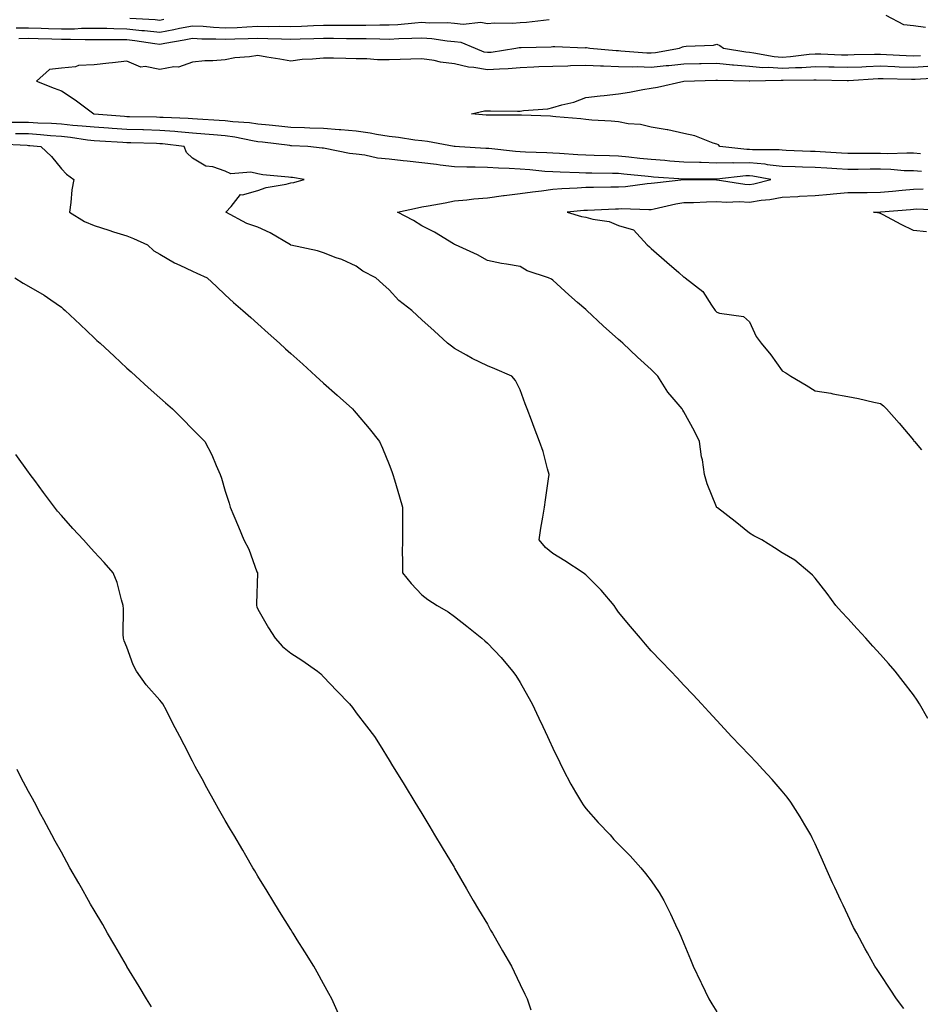
# Model space of a CAD drawing. Units: inches. Extents: x 891923 to 894563, y 7305818 to 7308458.
# Drawn here: x 893745 to 894020, y 7306410 to 7306711 of the extents above; entities that cross this region are included whole.
import ezdxf

# ---------------------------------------------------------------- set-up
doc = ezdxf.new("R2010")
doc.units = ezdxf.units.IN
doc.header["$MEASUREMENT"] = 0
doc.layers.add('Contour_89197305', color=7, linetype='Continuous', true_color=0x633c15)

msp = doc.modelspace()

# ---------------------------------------------------------------- linework, layer by layer
at = {"layer": 'Contour_89197305'}
for points in [[(893744.27, 7306708.14, 3325), (893748.05, 7306708.19, 3325), (893751.9, 7306708.06, 3325), (893754.09, 7306707.96, 3325), (893758.05, 7306707.84, 3325), (893762.07, 7306707.91, 3325), (893764.18, 7306708.05, 3325), (893768.05, 7306708.12, 3325), (893771.93, 7306708.04, 3325), (893774.07, 7306707.95, 3325), (893778.05, 7306707.87, 3325), (893782.57, 7306707.4, 3325), (893783.47, 7306707.34, 3325), (893788.05, 7306706.82, 3325), (893792.35, 7306707.62, 3325), (893794.15, 7306708.02, 3325), (893798.05, 7306708.8, 3325), (893801.34, 7306708.63, 3325), (893804.46, 7306708.34, 3325), (893808.05, 7306708.17, 3325), (893811.65, 7306708.32, 3325), (893814.65, 7306708.52, 3325), (893818.05, 7306708.67, 3325), (893821.36, 7306708.61, 3325), (893824.77, 7306708.64, 3325), (893828.05, 7306708.58, 3325), (893831.29, 7306708.69, 3325), (893835.01, 7306708.88, 3325), (893838.05, 7306708.98, 3325), (893840.99, 7306708.98, 3325), (893845.14, 7306709.01, 3325), (893848.05, 7306709.01, 3325), (893850.97, 7306709, 3325), (893855.22, 7306709.09, 3325), (893858.05, 7306709.08, 3325), (893860.75, 7306709.22, 3325), (893865.87, 7306709.74, 3325), (893868.05, 7306709.87, 3325), (893870.25, 7306709.72, 3325), (893875.9, 7306709.77, 3325), (893878.05, 7306709.6, 3325), (893880.7, 7306709.27, 3325), (893886.05, 7306709.92, 3325), (893888.05, 7306709.49, 3325), (893890.23, 7306709.74, 3325), (893895.74, 7306709.61, 3325), (893898.05, 7306709.81, 3325), (893900.03, 7306709.94, 3325), (893906.86, 7306710.73, 3325)], [(893789.3, 7306710.67, 3326), (893788.05, 7306710.44, 3326), (893786.72, 7306710.59, 3326), (893778.92, 7306711.05, 3326)], [(894021.7, 7306708.27, 3324), (894018.05, 7306708.78, 3324), (894015.17, 7306709.04, 3324), (894009.74, 7306711.92, 3324)], [(893745.03, 7306704.94, 3324), (893748.05, 7306704.98, 3324), (893751.01, 7306704.88, 3324), (893755.16, 7306704.81, 3324), (893758.05, 7306704.71, 3324), (893760.89, 7306704.76, 3324), (893765.36, 7306704.61, 3324), (893768.05, 7306704.65, 3324), (893770.73, 7306704.61, 3324), (893775.33, 7306704.63, 3324), (893778.05, 7306704.59, 3324), (893780.47, 7306704.34, 3324), (893786.59, 7306703.38, 3324), (893788.05, 7306703.21, 3324), (893789.63, 7306703.5, 3324), (893795.51, 7306704.46, 3324), (893798.05, 7306704.97, 3324), (893800.95, 7306704.82, 3324), (893805.15, 7306704.82, 3324), (893808.05, 7306704.69, 3324), (893810.94, 7306704.81, 3324), (893815.09, 7306704.88, 3324), (893818.05, 7306705.01, 3324), (893821.09, 7306704.96, 3324), (893825.18, 7306704.78, 3324), (893828.05, 7306704.73, 3324), (893830.96, 7306704.83, 3324), (893835.1, 7306704.87, 3324), (893838.05, 7306704.97, 3324), (893841.1, 7306704.97, 3324), (893845.05, 7306704.92, 3324), (893848.05, 7306704.92, 3324), (893851.04, 7306704.91, 3324), (893855.19, 7306704.77, 3324), (893858.05, 7306704.76, 3324), (893861.06, 7306704.93, 3324), (893864.98, 7306704.99, 3324), (893868.05, 7306705.17, 3324), (893871.09, 7306704.96, 3324), (893875.74, 7306704.23, 3324), (893878.05, 7306704.05, 3324), (893879.95, 7306703.81, 3324), (893884.34, 7306701.92, 3324), (893887.02, 7306700.89, 3324), (893888.05, 7306700.7, 3324), (893889.18, 7306700.79, 3324), (893896.7, 7306701.92, 3324), (893897.8, 7306702.16, 3324), (893898.05, 7306702.19, 3324), (893898.34, 7306702.21, 3324), (893907.57, 7306702.4, 3324), (893908.05, 7306702.44, 3324), (893908.6, 7306702.48, 3324), (893917.85, 7306702.12, 3324), (893918.05, 7306702.13, 3324), (893918.26, 7306702.13, 3324), (893919.3, 7306701.92, 3324), (893927.37, 7306701.25, 3324), (893928.05, 7306701.22, 3324), (893928.78, 7306701.2, 3324), (893936.69, 7306700.56, 3324), (893938.05, 7306700.52, 3324), (893939.33, 7306700.64, 3324), (893946.72, 7306701.92, 3324), (893947.62, 7306702.35, 3324), (893948.05, 7306702.47, 3324), (893948.74, 7306702.6, 3324), (893957.08, 7306702.89, 3324), (893958.05, 7306703.18, 3324), (893958.96, 7306702.83, 3324), (893960.11, 7306701.92, 3324), (893966.93, 7306700.8, 3324), (893968.05, 7306700.7, 3324), (893969.39, 7306700.58, 3324), (893975.58, 7306699.45, 3324), (893978.05, 7306699.27, 3324), (893980.55, 7306699.42, 3324), (893986.25, 7306700.11, 3324), (893988.05, 7306700.24, 3324), (893989.78, 7306700.19, 3324), (893996.1, 7306699.97, 3324), (893998.05, 7306699.92, 3324), (893999.97, 7306700, 3324), (894006.23, 7306700.1, 3324), (894008.05, 7306700.17, 3324), (894009.88, 7306700.08, 3324), (894015.82, 7306699.69, 3324), (894018.05, 7306699.6, 3324), (894020.21, 7306699.75, 3324)], [(894022.5, 7306696.36, 3323), (894018.05, 7306696.03, 3323), (894013.75, 7306696.22, 3323), (894012.38, 7306696.25, 3323), (894008.05, 7306696.45, 3323), (894003.69, 7306696.29, 3323), (894002.33, 7306696.2, 3323), (893998.05, 7306696.03, 3323), (893993.83, 7306696.14, 3323), (893992.29, 7306696.16, 3323), (893988.05, 7306696.28, 3323), (893983.97, 7306695.99, 3323), (893982.12, 7306695.98, 3323), (893978.05, 7306695.74, 3323), (893973.93, 7306696.04, 3323), (893972.13, 7306696, 3323), (893968.05, 7306696.37, 3323), (893963.2, 7306696.77, 3323), (893962.9, 7306696.77, 3323), (893958.05, 7306697.24, 3323), (893953.28, 7306697.14, 3323), (893952.83, 7306697.14, 3323), (893948.05, 7306697.05, 3323), (893943.42, 7306696.55, 3323), (893942.66, 7306696.53, 3323), (893938.05, 7306696.11, 3323), (893933.74, 7306696.23, 3323), (893932.32, 7306696.2, 3323), (893928.05, 7306696.32, 3323), (893923.48, 7306696.49, 3323), (893922.62, 7306696.48, 3323), (893918.05, 7306696.67, 3323), (893913.4, 7306696.57, 3323), (893912.65, 7306696.52, 3323), (893908.05, 7306696.41, 3323), (893903.74, 7306696.24, 3323), (893902.26, 7306696.13, 3323), (893898.05, 7306695.94, 3323), (893894.35, 7306695.62, 3323), (893891.73, 7306695.6, 3323), (893888.05, 7306695.32, 3323), (893883.89, 7306696.08, 3323), (893882.28, 7306696.15, 3323), (893878.05, 7306697.23, 3323), (893873.78, 7306697.65, 3323), (893871.77, 7306698.2, 3323), (893868.05, 7306698.71, 3323), (893864.73, 7306698.6, 3323), (893861.48, 7306698.49, 3323), (893858.05, 7306698.38, 3323), (893854.56, 7306698.43, 3323), (893851.27, 7306698.71, 3323), (893848.05, 7306698.76, 3323), (893844.91, 7306698.79, 3323), (893841.06, 7306698.91, 3323), (893838.05, 7306698.93, 3323), (893834.72, 7306698.59, 3323), (893831.5, 7306698.47, 3323), (893828.05, 7306698.05, 3323), (893824.76, 7306698.63, 3323), (893820.71, 7306699.26, 3323), (893818.05, 7306699.7, 3323), (893815.44, 7306699.31, 3323), (893810.98, 7306698.99, 3323), (893808.05, 7306698.45, 3323), (893804.25, 7306698.12, 3323), (893801.85, 7306698.12, 3323), (893798.05, 7306697.72, 3323), (893793.83, 7306696.14, 3323), (893792.41, 7306696.28, 3323), (893788.05, 7306695.48, 3323), (893783.64, 7306696.33, 3323), (893782.34, 7306696.21, 3323), (893778.05, 7306697.96, 3323), (893773.61, 7306697.48, 3323), (893772.54, 7306697.43, 3323), (893768.05, 7306696.87, 3323), (893763.29, 7306696.69, 3323), (893762.39, 7306696.26, 3323), (893758.05, 7306695.86, 3323), (893754.48, 7306695.49, 3323), (893750.45, 7306691.92, 3323), (893755.86, 7306689.72, 3323), (893758.05, 7306688.93, 3323), (893762.29, 7306686.16, 3323), (893768.01, 7306681.96, 3323), (893768.06, 7306681.93, 3323), (893768.06, 7306681.92, 3323), (893777.33, 7306681.2, 3323), (893778.05, 7306681.15, 3323), (893778.84, 7306681.13, 3323), (893787.1, 7306680.97, 3323), (893788.05, 7306680.94, 3323), (893789.1, 7306680.87, 3323), (893796.71, 7306680.58, 3323), (893798.05, 7306680.47, 3323), (893799.61, 7306680.36, 3323), (893806.16, 7306680.04, 3323), (893808.05, 7306679.89, 3323), (893810.39, 7306679.59, 3323), (893815.42, 7306679.29, 3323), (893818.05, 7306678.89, 3323), (893821.42, 7306678.55, 3323), (893824.42, 7306678.29, 3323), (893828.05, 7306677.91, 3323), (893832.22, 7306677.75, 3323), (893833.84, 7306677.71, 3323), (893838.05, 7306677.55, 3323), (893842.8, 7306677.16, 3323), (893843.29, 7306677.15, 3323), (893848.05, 7306676.72, 3323), (893852.28, 7306676.15, 3323), (893854.25, 7306675.72, 3323), (893858.05, 7306675.12, 3323), (893860.96, 7306674.83, 3323), (893865.96, 7306674.01, 3323), (893868.05, 7306673.79, 3323), (893869.75, 7306673.62, 3323), (893877.89, 7306672.08, 3323), (893878.05, 7306672.07, 3323), (893878.18, 7306672.05, 3323), (893879.57, 7306671.92, 3323), (893887.6, 7306671.47, 3323), (893888.05, 7306671.46, 3323), (893888.54, 7306671.43, 3323), (893896.66, 7306670.52, 3323), (893898.05, 7306670.44, 3323), (893899.64, 7306670.34, 3323), (893906.24, 7306670.11, 3323), (893908.05, 7306670, 3323), (893910.08, 7306669.89, 3323), (893915.63, 7306669.5, 3323), (893918.05, 7306669.38, 3323), (893920.64, 7306669.32, 3323), (893925.3, 7306669.17, 3323), (893928.05, 7306669.12, 3323), (893931.17, 7306668.8, 3323), (893934.56, 7306668.43, 3323), (893938.05, 7306668.08, 3323), (893942.21, 7306667.76, 3323), (893943.77, 7306667.64, 3323), (893948.05, 7306667.32, 3323), (893952.8, 7306667.17, 3323), (893953.27, 7306667.14, 3323), (893958.05, 7306667.01, 3323), (893962.92, 7306667.05, 3323), (893963.16, 7306667.03, 3323), (893968.05, 7306667.07, 3323), (893972.76, 7306666.64, 3323), (893973.47, 7306666.5, 3323), (893978.05, 7306666, 3323), (893982, 7306665.87, 3323), (893984.17, 7306665.81, 3323), (893988.05, 7306665.68, 3323), (893991.6, 7306665.46, 3323), (893994.69, 7306665.28, 3323), (893998.05, 7306665.08, 3323), (894001.21, 7306665.08, 3323), (894004.86, 7306665.11, 3323), (894008.05, 7306665.11, 3323), (894011.17, 7306665.04, 3323), (894015.29, 7306664.68, 3323), (894018.05, 7306664.62, 3323), (894020.52, 7306664.39, 3323)], [(894020.27, 7306669.7, 3322), (894018.05, 7306669.9, 3322), (894016.08, 7306669.96, 3322), (894010.22, 7306669.75, 3322), (894008.05, 7306669.8, 3322), (894005.93, 7306669.8, 3322), (894000.12, 7306669.85, 3322), (893998.05, 7306669.85, 3322), (893996.09, 7306669.97, 3322), (893989.63, 7306670.34, 3322), (893988.05, 7306670.43, 3322), (893986.61, 7306670.47, 3322), (893979.2, 7306670.77, 3322), (893978.05, 7306670.81, 3322), (893977.05, 7306670.91, 3322), (893968.99, 7306670.97, 3322), (893968.05, 7306671.06, 3322), (893967.19, 7306671.06, 3322), (893958.94, 7306671.92, 3322), (893958.62, 7306672.49, 3322), (893958.05, 7306672.71, 3322), (893956.94, 7306673.02, 3322), (893951.33, 7306675.2, 3322), (893948.05, 7306675.89, 3322), (893943.17, 7306677.04, 3322), (893942.92, 7306677.05, 3322), (893938.05, 7306677.89, 3322), (893934.81, 7306678.68, 3322), (893931.04, 7306678.92, 3322), (893928.05, 7306679.48, 3322), (893925.79, 7306679.65, 3322), (893919.92, 7306680.05, 3322), (893918.05, 7306680.2, 3322), (893916.54, 7306680.41, 3322), (893908.92, 7306681.04, 3322), (893908.05, 7306681.16, 3322), (893907.33, 7306681.2, 3322), (893898.49, 7306681.48, 3322), (893898.05, 7306681.5, 3322), (893897.68, 7306681.55, 3322), (893888.47, 7306681.5, 3322), (893888.05, 7306681.54, 3322), (893887.7, 7306681.57, 3322), (893883.16, 7306681.92, 3322), (893887.16, 7306682.81, 3322), (893888.05, 7306682.82, 3322), (893888.96, 7306682.83, 3322), (893897.24, 7306682.73, 3322), (893898.05, 7306682.74, 3322), (893899.06, 7306682.93, 3322), (893906.51, 7306683.45, 3322), (893908.05, 7306683.82, 3322), (893910.79, 7306684.66, 3322), (893914.48, 7306685.48, 3322), (893918.05, 7306686.87, 3322), (893922.51, 7306687.46, 3322), (893923.67, 7306687.54, 3322), (893928.05, 7306688.04, 3322), (893931.38, 7306688.59, 3322), (893935.47, 7306689.33, 3322), (893938.05, 7306689.77, 3322), (893939.92, 7306690.05, 3322), (893947.96, 7306691.92, 3322), (893948.05, 7306691.92, 3322), (893957.78, 7306692.19, 3322), (893958.05, 7306692.19, 3322), (893958.3, 7306692.17, 3322), (893967.93, 7306692.05, 3322), (893968.05, 7306692.04, 3322), (893968.15, 7306692.03, 3322), (893977.73, 7306692.23, 3322), (893978.05, 7306692.21, 3322), (893978.36, 7306692.23, 3322), (893987.69, 7306692.28, 3322), (893988.05, 7306692.31, 3322), (893988.43, 7306692.3, 3322), (893997.83, 7306692.14, 3322), (893998.05, 7306692.13, 3322), (893998.28, 7306692.14, 3322), (894007.27, 7306692.69, 3322), (894008.05, 7306692.72, 3322), (894008.82, 7306692.69, 3322), (894017.48, 7306692.5, 3322), (894018.05, 7306692.47, 3322), (894018.64, 7306692.52, 3322), (894026.94, 7306693.02, 3322)], [(894022.48, 7306497.49, 3324), (894019.95, 7306501.92, 3324), (894019.18, 7306503.05, 3324), (894018.05, 7306504.62, 3324), (894014.91, 7306508.78, 3324), (894012.45, 7306511.92, 3324), (894010.42, 7306514.28, 3324), (894008.05, 7306516.96, 3324), (894005.67, 7306519.54, 3324), (894003.5, 7306521.92, 3324), (894000.93, 7306524.8, 3324), (893998.05, 7306527.97, 3324), (893996.12, 7306530, 3324), (893994.38, 7306531.92, 3324), (893991.73, 7306535.6, 3324), (893988.05, 7306540.27, 3324), (893987.29, 7306541.16, 3324), (893986.5, 7306541.92, 3324), (893981.9, 7306545.78, 3324), (893978.05, 7306547.97, 3324), (893975.68, 7306549.55, 3324), (893971.82, 7306551.92, 3324), (893969.33, 7306553.2, 3324), (893968.05, 7306553.97, 3324), (893963.69, 7306557.55, 3324), (893958.29, 7306561.69, 3324), (893958.05, 7306561.86, 3324), (893958.02, 7306561.89, 3324), (893957.98, 7306561.92, 3324), (893957.94, 7306562.03, 3324), (893955.14, 7306569.01, 3324), (893954.34, 7306571.92, 3324), (893953.65, 7306576.32, 3324), (893953.43, 7306577.3, 3324), (893952.83, 7306581.92, 3324), (893951.25, 7306585.11, 3324), (893948.05, 7306590.98, 3324), (893947.69, 7306591.56, 3324), (893947.46, 7306591.92, 3324), (893944.47, 7306595.5, 3324), (893943.16, 7306597.03, 3324), (893940.05, 7306601.92, 3324), (893939.08, 7306602.95, 3324), (893938.05, 7306603.94, 3324), (893933.86, 7306607.73, 3324), (893929.36, 7306611.92, 3324), (893928.67, 7306612.54, 3324), (893928.05, 7306613.09, 3324), (893923.38, 7306617.25, 3324), (893918.39, 7306621.92, 3324), (893918.21, 7306622.09, 3324), (893918.05, 7306622.22, 3324), (893915.55, 7306624.42, 3324), (893912.88, 7306626.75, 3324), (893908.05, 7306631.19, 3324), (893907.58, 7306631.45, 3324), (893906.7, 7306631.92, 3324), (893900.2, 7306634.07, 3324), (893898.05, 7306635.32, 3324), (893893.9, 7306636.07, 3324), (893892.37, 7306636.24, 3324), (893888.05, 7306637.18, 3324), (893885.07, 7306638.94, 3324), (893878.37, 7306641.92, 3324), (893878.15, 7306642.02, 3324), (893878.05, 7306642.07, 3324), (893877.71, 7306642.26, 3324), (893871.94, 7306645.81, 3324), (893868.05, 7306647.76, 3324), (893865.54, 7306649.41, 3324), (893860.62, 7306651.92, 3324), (893866.68, 7306653.3, 3324), (893868.05, 7306653.53, 3324), (893870.03, 7306653.9, 3324), (893875.19, 7306654.78, 3324), (893878.05, 7306655.35, 3324), (893881.8, 7306655.67, 3324), (893883.94, 7306656.03, 3324), (893888.05, 7306656.33, 3324), (893892.94, 7306657.03, 3324), (893893.17, 7306657.04, 3324), (893898.05, 7306657.62, 3324), (893901.84, 7306658.13, 3324), (893904.62, 7306658.49, 3324), (893908.05, 7306658.95, 3324), (893910.82, 7306659.16, 3324), (893915.47, 7306659.34, 3324), (893918.05, 7306659.52, 3324), (893920.39, 7306659.58, 3324), (893925.76, 7306659.63, 3324), (893928.05, 7306659.68, 3324), (893930.19, 7306659.78, 3324), (893936.79, 7306660.66, 3324), (893938.05, 7306660.73, 3324), (893939.06, 7306660.91, 3324), (893947.99, 7306661.86, 3324), (893948.05, 7306661.87, 3324), (893948.1, 7306661.87, 3324), (893957.96, 7306661.83, 3324), (893958.14, 7306661.83, 3324), (893966.57, 7306660.44, 3324), (893968.05, 7306660.37, 3324), (893969.4, 7306660.57, 3324), (893974.58, 7306661.92, 3324), (893969.1, 7306662.96, 3324), (893968.05, 7306663.06, 3324), (893966.91, 7306663.05, 3324), (893958.11, 7306661.98, 3324), (893958.05, 7306661.98, 3324), (893957.99, 7306661.99, 3324), (893948.09, 7306661.96, 3324), (893948.01, 7306661.96, 3324), (893938.79, 7306662.66, 3324), (893938.05, 7306662.71, 3324), (893937.17, 7306662.8, 3324), (893929.66, 7306663.53, 3324), (893928.05, 7306663.7, 3324), (893926.24, 7306663.74, 3324), (893919.91, 7306663.78, 3324), (893918.05, 7306663.81, 3324), (893916.05, 7306663.91, 3324), (893910.23, 7306664.1, 3324), (893908.05, 7306664.21, 3324), (893905.59, 7306664.38, 3324), (893900.96, 7306664.83, 3324), (893898.05, 7306665.02, 3324), (893894.73, 7306665.24, 3324), (893891.47, 7306665.34, 3324), (893888.05, 7306665.58, 3324), (893884.3, 7306665.67, 3324), (893881.78, 7306665.65, 3324), (893878.05, 7306665.75, 3324), (893873.67, 7306666.3, 3324), (893872.57, 7306666.44, 3324), (893868.05, 7306667.01, 3324), (893863.59, 7306667.46, 3324), (893862.35, 7306667.62, 3324), (893858.05, 7306668.07, 3324), (893854.55, 7306668.41, 3324), (893850.69, 7306669.28, 3324), (893848.05, 7306669.61, 3324), (893845.93, 7306669.8, 3324), (893838.59, 7306671.38, 3324), (893838.05, 7306671.44, 3324), (893837.63, 7306671.49, 3324), (893833.26, 7306671.92, 3324), (893828.32, 7306672.19, 3324), (893828.05, 7306672.2, 3324), (893827.73, 7306672.24, 3324), (893819.38, 7306673.25, 3324), (893818.05, 7306673.38, 3324), (893816.33, 7306673.65, 3324), (893810.96, 7306674.83, 3324), (893808.05, 7306675.21, 3324), (893804.48, 7306675.48, 3324), (893801.88, 7306675.75, 3324), (893798.05, 7306676.03, 3324), (893793.56, 7306676.41, 3324), (893792.66, 7306676.53, 3324), (893788.05, 7306676.89, 3324), (893783.14, 7306677.01, 3324), (893782.96, 7306677.01, 3324), (893778.05, 7306677.13, 3324), (893773.56, 7306677.43, 3324), (893772.45, 7306677.52, 3324), (893768.05, 7306677.82, 3324), (893764.35, 7306678.22, 3324), (893761.58, 7306678.39, 3324), (893758.05, 7306678.74, 3324), (893755.09, 7306678.96, 3324), (893750.9, 7306679.07, 3324), (893748.05, 7306679.26, 3324), (893745.45, 7306679.31, 3324), (893740.68, 7306679.29, 3324)], [(894015.13, 7306409, 3325), (894012.92, 7306411.92, 3325), (894010.99, 7306414.86, 3325), (894008.05, 7306419.3, 3325), (894007, 7306420.88, 3325), (894006.28, 7306421.92, 3325), (894004.04, 7306425.93, 3325), (894003.32, 7306427.19, 3325), (894000.75, 7306431.92, 3325), (893999.83, 7306433.7, 3325), (893998.05, 7306437.44, 3325), (893996.58, 7306440.45, 3325), (893995.91, 7306441.92, 3325), (893994.08, 7306445.88, 3325), (893993.42, 7306447.29, 3325), (893991.38, 7306451.92, 3325), (893990.31, 7306454.19, 3325), (893988.05, 7306459.17, 3325), (893987.18, 7306461.05, 3325), (893986.77, 7306461.92, 3325), (893984.91, 7306465.05, 3325), (893983.55, 7306467.42, 3325), (893980.68, 7306471.92, 3325), (893979.56, 7306473.42, 3325), (893978.05, 7306475.23, 3325), (893974.98, 7306478.85, 3325), (893972.12, 7306481.92, 3325), (893970.16, 7306484.03, 3325), (893968.05, 7306486.23, 3325), (893965.28, 7306489.16, 3325), (893962.59, 7306491.92, 3325), (893960.42, 7306494.28, 3325), (893958.05, 7306496.84, 3325), (893955.61, 7306499.48, 3325), (893953.36, 7306501.92, 3325), (893950.81, 7306504.67, 3325), (893948.05, 7306507.64, 3325), (893945.98, 7306509.85, 3325), (893944, 7306511.92, 3325), (893941.09, 7306514.96, 3325), (893938.05, 7306518.1, 3325), (893936.29, 7306520.16, 3325), (893934.8, 7306521.92, 3325), (893931.69, 7306525.56, 3325), (893928.05, 7306529.91, 3325), (893927.28, 7306531.15, 3325), (893926.74, 7306531.92, 3325), (893922.78, 7306536.65, 3325), (893918.05, 7306541.28, 3325), (893917.73, 7306541.6, 3325), (893917.29, 7306541.92, 3325), (893911.71, 7306545.57, 3325), (893908.05, 7306547.77, 3325), (893905.79, 7306549.65, 3325), (893903.82, 7306551.92, 3325), (893904.41, 7306555.55, 3325), (893905.01, 7306558.88, 3325), (893905.52, 7306561.92, 3325), (893905.81, 7306564.16, 3325), (893906.68, 7306570.55, 3325), (893906.86, 7306571.92, 3325), (893906.36, 7306573.61, 3325), (893905.05, 7306578.92, 3325), (893904.01, 7306581.92, 3325), (893902.35, 7306586.23, 3325), (893901.52, 7306588.45, 3325), (893900.2, 7306591.92, 3325), (893899.6, 7306593.46, 3325), (893898.05, 7306597.68, 3325), (893896.67, 7306600.54, 3325), (893895.56, 7306601.92, 3325), (893890.31, 7306604.18, 3325), (893888.05, 7306605.05, 3325), (893883.38, 7306607.25, 3325), (893881.68, 7306608.29, 3325), (893878.05, 7306610.37, 3325), (893877.13, 7306611, 3325), (893875.93, 7306611.92, 3325), (893871.81, 7306615.68, 3325), (893868.05, 7306619.1, 3325), (893866.58, 7306620.45, 3325), (893864.96, 7306621.92, 3325), (893861.07, 7306624.94, 3325), (893858.05, 7306628.22, 3325), (893856.12, 7306629.99, 3325), (893853.99, 7306631.92, 3325), (893850.09, 7306633.96, 3325), (893848.05, 7306635.43, 3325), (893843.63, 7306637.5, 3325), (893841.96, 7306638.01, 3325), (893838.05, 7306639.48, 3325), (893836.25, 7306640.12, 3325), (893828.1, 7306641.86, 3325), (893828.03, 7306641.89, 3325), (893827.99, 7306641.92, 3325), (893821.76, 7306645.63, 3325), (893818.05, 7306647.37, 3325), (893814.62, 7306648.49, 3325), (893808.2, 7306651.92, 3325), (893809.82, 7306653.69, 3325), (893812.68, 7306657.29, 3325), (893813.3, 7306657.17, 3325), (893818.05, 7306658.5, 3325), (893820.53, 7306659.44, 3325), (893826.63, 7306660.5, 3325), (893828.05, 7306660.89, 3325), (893828.97, 7306661, 3325), (893832.11, 7306661.92, 3325), (893828.58, 7306662.46, 3325), (893828.05, 7306662.52, 3325), (893827.34, 7306662.62, 3325), (893819.5, 7306663.37, 3325), (893818.05, 7306663.61, 3325), (893815.87, 7306664.1, 3325), (893809.76, 7306663.63, 3325), (893808.05, 7306664.47, 3325), (893804.24, 7306665.73, 3325), (893802.14, 7306666.01, 3325), (893798.05, 7306668.45, 3325), (893796.28, 7306670.15, 3325), (893795.54, 7306671.92, 3325), (893788.89, 7306672.77, 3325), (893788.05, 7306672.83, 3325), (893787.12, 7306672.86, 3325), (893779.21, 7306673.08, 3325), (893778.05, 7306673.11, 3325), (893776.78, 7306673.19, 3325), (893769.74, 7306673.61, 3325), (893768.05, 7306673.73, 3325), (893766.03, 7306673.94, 3325), (893760.82, 7306674.69, 3325), (893758.05, 7306674.97, 3325), (893754.77, 7306675.2, 3325), (893751.68, 7306675.55, 3325), (893748.05, 7306675.79, 3325), (893744.09, 7306675.88, 3325)], [(893738.88, 7306672.76, 3326), (893747.64, 7306672.33, 3326), (893748.05, 7306672.32, 3326), (893748.43, 7306672.3, 3326), (893751.8, 7306671.92, 3326), (893755.08, 7306668.95, 3326), (893758.05, 7306665.14, 3326), (893759.61, 7306663.48, 3326), (893761.88, 7306661.92, 3326), (893761.27, 7306658.71, 3326), (893760.99, 7306654.86, 3326), (893760.52, 7306651.92, 3326), (893765.16, 7306649.04, 3326), (893768.05, 7306647.88, 3326), (893772.54, 7306646.41, 3326), (893773.99, 7306645.98, 3326), (893778.05, 7306644.71, 3326), (893780.04, 7306643.91, 3326), (893784.38, 7306641.92, 3326), (893786.31, 7306640.17, 3326), (893788.05, 7306639.16, 3326), (893792.57, 7306636.44, 3326), (893794.19, 7306635.78, 3326), (893798.05, 7306633.94, 3326), (893799.44, 7306633.31, 3326), (893802.55, 7306631.92, 3326), (893805.38, 7306629.24, 3326), (893808.05, 7306626.72, 3326), (893810.55, 7306624.42, 3326), (893813.44, 7306621.92, 3326), (893815.9, 7306619.76, 3326), (893818.05, 7306617.87, 3326), (893821.13, 7306615.01, 3326), (893824.57, 7306611.92, 3326), (893826.41, 7306610.28, 3326), (893828.05, 7306608.86, 3326), (893831.69, 7306605.55, 3326), (893835.73, 7306601.92, 3326), (893838.05, 7306599.81, 3326), (893842.18, 7306596.05, 3326), (893846.9, 7306591.92, 3326), (893847.44, 7306591.31, 3326), (893848.05, 7306590.56, 3326), (893852.03, 7306585.9, 3326), (893855.18, 7306581.92, 3326), (893856.06, 7306579.93, 3326), (893858.05, 7306574.9, 3326), (893858.9, 7306572.77, 3326), (893859.22, 7306571.92, 3326), (893859.71, 7306570.27, 3326), (893861.22, 7306565.09, 3326), (893862.15, 7306561.92, 3326), (893862.12, 7306557.85, 3326), (893862.13, 7306556, 3326), (893862.11, 7306551.92, 3326), (893862.1, 7306547.88, 3326), (893862.14, 7306546, 3326), (893862.13, 7306541.92, 3326), (893864.78, 7306538.65, 3326), (893868.05, 7306535.15, 3326), (893869.92, 7306533.8, 3326), (893872.71, 7306531.92, 3326), (893876.11, 7306529.99, 3326), (893878.05, 7306528.59, 3326), (893881.77, 7306525.64, 3326), (893886.33, 7306521.92, 3326), (893887.26, 7306521.13, 3326), (893888.05, 7306520.42, 3326), (893892.23, 7306516.1, 3326), (893895.75, 7306511.92, 3326), (893896.7, 7306510.57, 3326), (893898.05, 7306508.46, 3326), (893900.44, 7306504.31, 3326), (893901.71, 7306501.92, 3326), (893903.74, 7306497.6, 3326), (893905, 7306494.97, 3326), (893906.45, 7306491.92, 3326), (893906.94, 7306490.82, 3326), (893908.05, 7306488.41, 3326), (893910.14, 7306484.01, 3326), (893911.19, 7306481.92, 3326), (893913.54, 7306477.41, 3326), (893914.99, 7306474.99, 3326), (893916.75, 7306471.92, 3326), (893917.26, 7306471.13, 3326), (893918.05, 7306470.03, 3326), (893921.85, 7306465.73, 3326), (893925.48, 7306461.92, 3326), (893926.69, 7306460.56, 3326), (893928.05, 7306459.08, 3326), (893931.64, 7306455.51, 3326), (893934.93, 7306451.92, 3326), (893936.33, 7306450.2, 3326), (893938.05, 7306447.92, 3326), (893940.45, 7306444.32, 3326), (893941.85, 7306441.92, 3326), (893943.98, 7306437.85, 3326), (893945.49, 7306434.48, 3326), (893946.7, 7306431.92, 3326), (893947.13, 7306431, 3326), (893948.05, 7306428.84, 3326), (893950.06, 7306423.93, 3326), (893950.83, 7306421.92, 3326), (893953.17, 7306417.04, 3326), (893953.4, 7306416.57, 3326), (893955.66, 7306411.92, 3326), (893956.53, 7306410.4, 3326), (893958.05, 7306407.97, 3326)], [(894021.01, 7306658.96, 3323), (894018.05, 7306658.87, 3323), (894014.68, 7306658.55, 3323), (894011.72, 7306658.25, 3323), (894008.05, 7306657.9, 3323), (894003.99, 7306657.86, 3323), (894002.1, 7306657.88, 3323), (893998.05, 7306657.83, 3323), (893993.55, 7306657.42, 3323), (893992.62, 7306657.35, 3323), (893988.05, 7306656.92, 3323), (893983.29, 7306656.68, 3323), (893982.77, 7306656.65, 3323), (893978.05, 7306656.39, 3323), (893974.28, 7306655.69, 3323), (893971.6, 7306655.47, 3323), (893968.05, 7306654.92, 3323), (893964.89, 7306655.07, 3323), (893961, 7306654.87, 3323), (893958.05, 7306655.05, 3323), (893954.97, 7306655, 3323), (893950.96, 7306654.82, 3323), (893948.05, 7306654.76, 3323), (893945.59, 7306654.38, 3323), (893938.98, 7306652.86, 3323), (893938.05, 7306652.69, 3323), (893937.32, 7306652.64, 3323), (893929.03, 7306652.91, 3323), (893928.05, 7306652.86, 3323), (893927.14, 7306652.84, 3323), (893918.62, 7306652.49, 3323), (893918.05, 7306652.48, 3323), (893917.53, 7306652.44, 3323), (893912.36, 7306651.92, 3323), (893916.75, 7306650.62, 3323), (893918.05, 7306650.37, 3323), (893920.22, 7306649.75, 3323), (893925.19, 7306649.06, 3323), (893928.05, 7306647.84, 3323), (893932.69, 7306646.56, 3323), (893936.79, 7306641.92, 3323), (893937.49, 7306641.36, 3323), (893938.05, 7306640.88, 3323), (893942.85, 7306636.71, 3323), (893946.46, 7306633.51, 3323), (893948.05, 7306632.1, 3323), (893948.19, 7306632.06, 3323), (893948.36, 7306631.92, 3323), (893953.83, 7306627.69, 3323), (893956.44, 7306623.53, 3323), (893957.59, 7306621.92, 3323), (893957.81, 7306621.69, 3323), (893958.05, 7306621.43, 3323), (893958.84, 7306621.14, 3323), (893966.24, 7306620.11, 3323), (893968.05, 7306618.5, 3323), (893970.11, 7306613.98, 3323), (893971.59, 7306611.92, 3323), (893974.52, 7306608.39, 3323), (893978.05, 7306603.52, 3323), (893979.08, 7306602.96, 3323), (893980.61, 7306601.92, 3323), (893985.33, 7306599.2, 3323), (893988.05, 7306597.41, 3323), (893992.83, 7306596.71, 3323), (893993.43, 7306596.55, 3323), (893998.05, 7306595.7, 3323), (894001.26, 7306595.13, 3323), (894005.97, 7306594, 3323), (894008.05, 7306593.59, 3323), (894008.97, 7306592.84, 3323), (894009.85, 7306591.92, 3323), (894013.72, 7306587.59, 3323), (894018.05, 7306582.35, 3323), (894018.21, 7306582.09, 3323), (894018.35, 7306581.92, 3323), (894020.55, 7306579.42, 3323)], [(894022.08, 7306645.95, 3322), (894018.05, 7306646.38, 3322), (894014.34, 7306648.21, 3322), (894008.85, 7306651.12, 3322), (894008.05, 7306651.53, 3322), (894007.74, 7306651.62, 3322), (894005.93, 7306651.92, 3322), (894007.99, 7306651.98, 3322), (894008.05, 7306651.98, 3322), (894008.12, 7306651.99, 3322), (894017.18, 7306652.79, 3322), (894018.05, 7306652.88, 3322), (894019.04, 7306652.91, 3322), (894027.4, 7306652.57, 3322)], [(893743.89, 7306631.92, 3327), (893746.43, 7306630.3, 3327), (893748.05, 7306629.37, 3327), (893752.77, 7306626.64, 3327), (893754.79, 7306625.18, 3327), (893758.05, 7306622.91, 3327), (893758.6, 7306622.47, 3327), (893759.21, 7306621.92, 3327), (893763.77, 7306617.64, 3327), (893768.05, 7306613.6, 3327), (893768.92, 7306612.79, 3327), (893769.89, 7306611.92, 3327), (893774.12, 7306607.99, 3327), (893778.05, 7306604.29, 3327), (893779.33, 7306603.2, 3327), (893780.75, 7306601.92, 3327), (893784.55, 7306598.42, 3327), (893788.05, 7306595.26, 3327), (893789.86, 7306593.74, 3327), (893791.96, 7306591.92, 3327), (893795.01, 7306588.87, 3327), (893798.05, 7306585.77, 3327), (893799.98, 7306583.84, 3327), (893801.86, 7306581.92, 3327), (893803.98, 7306577.85, 3327), (893805.31, 7306574.65, 3327), (893806.56, 7306571.92, 3327), (893806.95, 7306570.82, 3327), (893808.05, 7306566.8, 3327), (893809.25, 7306563.12, 3327), (893809.6, 7306561.92, 3327), (893810.7, 7306559.26, 3327), (893812.09, 7306555.96, 3327), (893813.77, 7306551.92, 3327), (893815.25, 7306549.12, 3327), (893817.73, 7306542.24, 3327), (893817.86, 7306541.92, 3327), (893817.88, 7306541.75, 3327), (893817.56, 7306532.41, 3327), (893817.6, 7306531.92, 3327), (893817.69, 7306531.56, 3327), (893818.05, 7306530.76, 3327), (893821.24, 7306525.11, 3327), (893823.28, 7306521.92, 3327), (893825.57, 7306519.44, 3327), (893828.05, 7306517.37, 3327), (893831.42, 7306515.29, 3327), (893836.25, 7306511.92, 3327), (893837.19, 7306511.06, 3327), (893838.05, 7306510.17, 3327), (893842.08, 7306505.94, 3327), (893845.97, 7306501.92, 3327), (893846.89, 7306500.76, 3327), (893848.05, 7306499.22, 3327), (893851.2, 7306495.07, 3327), (893853.56, 7306491.92, 3327), (893855.31, 7306489.19, 3327), (893858.05, 7306484.75, 3327), (893859.13, 7306483, 3327), (893859.81, 7306481.92, 3327), (893862.67, 7306477.3, 3327), (893862.96, 7306476.83, 3327), (893865.96, 7306471.92, 3327), (893866.76, 7306470.63, 3327), (893868.05, 7306468.51, 3327), (893870.51, 7306464.38, 3327), (893871.94, 7306461.92, 3327), (893874.25, 7306458.12, 3327), (893877.9, 7306452.08, 3327), (893877.99, 7306451.92, 3327), (893878.01, 7306451.88, 3327), (893878.05, 7306451.82, 3327), (893881.65, 7306445.52, 3327), (893883.74, 7306441.92, 3327), (893885.34, 7306439.21, 3327), (893888.05, 7306434.67, 3327), (893889.05, 7306432.92, 3327), (893889.65, 7306431.92, 3327), (893891.78, 7306428.2, 3327), (893892.69, 7306426.57, 3327), (893895.43, 7306421.92, 3327), (893896.26, 7306420.12, 3327), (893898.05, 7306416.33, 3327), (893899.48, 7306413.35, 3327), (893900.22, 7306411.92, 3327), (893901.36, 7306408.61, 3327)], [(893842.6, 7306407.37, 3328), (893840.57, 7306411.92, 3328), (893839.69, 7306413.56, 3328), (893838.05, 7306416.53, 3328), (893836.14, 7306420.01, 3328), (893835.05, 7306421.92, 3328), (893832.36, 7306426.23, 3328), (893830.01, 7306429.96, 3328), (893828.78, 7306431.92, 3328), (893828.5, 7306432.37, 3328), (893828.05, 7306433.08, 3328), (893824.66, 7306438.53, 3328), (893822.57, 7306441.92, 3328), (893820.85, 7306444.72, 3328), (893818.05, 7306449.3, 3328), (893817.08, 7306450.94, 3328), (893816.51, 7306451.92, 3328), (893814.32, 7306455.65, 3328), (893813.38, 7306457.25, 3328), (893810.65, 7306461.92, 3328), (893809.68, 7306463.55, 3328), (893808.05, 7306466.33, 3328), (893806.02, 7306469.89, 3328), (893804.87, 7306471.92, 3328), (893802.44, 7306476.3, 3328), (893800.97, 7306479, 3328), (893799.36, 7306481.92, 3328), (893798.91, 7306482.78, 3328), (893798.05, 7306484.43, 3328), (893795.5, 7306489.37, 3328), (893794.23, 7306491.92, 3328), (893792.1, 7306495.96, 3328), (893790.1, 7306499.87, 3328), (893789.04, 7306501.92, 3328), (893788.58, 7306502.45, 3328), (893788.05, 7306503.02, 3328), (893783.9, 7306507.77, 3328), (893780.95, 7306511.92, 3328), (893780.01, 7306513.87, 3328), (893778.05, 7306519.25, 3328), (893777.25, 7306521.13, 3328), (893777, 7306521.92, 3328), (893776.9, 7306523.06, 3328), (893777, 7306530.88, 3328), (893776.9, 7306531.92, 3328), (893776.36, 7306533.61, 3328), (893775.09, 7306538.96, 3328), (893773.9, 7306541.92, 3328), (893771.14, 7306545.01, 3328), (893768.05, 7306548.35, 3328), (893766.34, 7306550.21, 3328), (893764.83, 7306551.92, 3328), (893761.56, 7306555.43, 3328), (893758.05, 7306559.35, 3328), (893756.86, 7306560.73, 3328), (893755.91, 7306561.92, 3328), (893752.57, 7306566.44, 3328), (893749.95, 7306570.02, 3328), (893748.56, 7306571.92, 3328), (893748.34, 7306572.21, 3328), (893748.05, 7306572.62, 3328), (893744.11, 7306577.98, 3328)], [(893785.56, 7306409.43, 3329), (893784, 7306411.92, 3329), (893781.81, 7306415.68, 3329), (893778.05, 7306421.82, 3329), (893777.99, 7306421.92, 3329), (893777.9, 7306422.07, 3329), (893774.37, 7306428.24, 3329), (893772.15, 7306431.92, 3329), (893770.69, 7306434.57, 3329), (893768.05, 7306438.94, 3329), (893766.96, 7306440.83, 3329), (893766.3, 7306441.92, 3329), (893764.17, 7306445.8, 3329), (893763.39, 7306447.26, 3329), (893760.67, 7306451.92, 3329), (893759.73, 7306453.6, 3329), (893758.05, 7306456.63, 3329), (893756.2, 7306460.06, 3329), (893755.12, 7306461.92, 3329), (893752.66, 7306466.53, 3329), (893751.81, 7306468.16, 3329), (893749.82, 7306471.92, 3329), (893749.22, 7306473.09, 3329), (893748.05, 7306475.18, 3329), (893745.67, 7306479.54, 3329), (893744.58, 7306481.92, 3329)]]:
    msp.add_polyline3d(points, dxfattribs=at)

doc.saveas('drawing.dxf')
